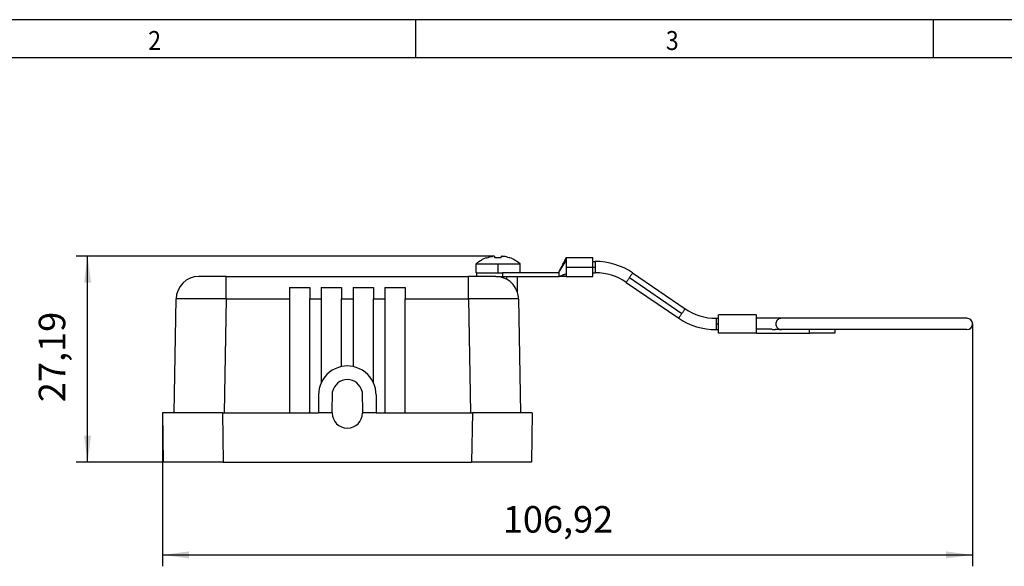
# Model space of a CAD drawing. Units: millimetres. Extents: x -458 to -38, y -314 to -17.
# Drawn here: x -368 to -238, y -89 to -17 of the extents above; entities that cross this region are included whole.
import ezdxf

# ---------------------------------------------------------------- set-up
doc = ezdxf.new("R2010")
doc.units = ezdxf.units.MM
doc.linetypes.add('DOT_CENTER', pattern=[14, 12, -1, 0, -1])
doc.layers.add('1', color=7, linetype='Continuous')
doc.styles.add('CONVERTER_11', font='txt.shx', dxfattribs={"width": 0.9})
doc.dimstyles.new('ME10_DIM_11', dxfattribs={"dimtxt": 3.5, "dimasz": 3.5, "dimexe": 1.5, "dimexo": 0, "dimgap": 1.5, "dimtad": 1, "dimdsep": 46, "dimtxsty": 'CONVERTER_11', "dimsah": 1, "dimcen": 0.09, "dimclrd": 2, "dimclre": 2, "dimclrt": 3, "dimadec": 0, "dimazin": 0, "dimtfac": 1, "dimtdec": 4, "dimtix": 1, "dimtmove": 0, "dimatfit": 3, "dimfxl": 1, "dimtolj": 1, "dimtzin": 0, "dimarcsym": 0})
doc.dimstyles.new('ME10_DIM_12', dxfattribs={"dimtxt": 3.5, "dimasz": 3.5, "dimexe": 1.5, "dimexo": 0, "dimgap": 1.5, "dimtad": 1, "dimdsep": 46, "dimtxsty": 'CONVERTER_11', "dimsah": 1, "dimcen": 0.09, "dimclrd": 2, "dimclre": 2, "dimclrt": 3, "dimadec": 0, "dimazin": 0, "dimtfac": 1, "dimtdec": 4, "dimtix": 1, "dimtmove": 0, "dimatfit": 3, "dimfxl": 1, "dimtolj": 1, "dimtzin": 0, "dimarcsym": 0})

# ---------------------------------------------------------------- blocks, each defined once
blk = doc.blocks.new('HC_COM_BCFS_PL_BK-select__4', base_point=(-349.48, -75.59))
at = {"color": 7, "linetype": 'Continuous'}
for p, q in [((-306.72, -48.62), (-306.67, -48.62)), ((-304.78, -48.62), (-305.59, -48.62)), ((-303.64, -48.62), (-303.7, -48.62)), ((-296.18, -48.59), (-296.18, -48.96)), ((-296.18, -48.59), (-292.68, -48.59)), ((-292.68, -49.1), (-292.68, -48.59)), ((-292.68, -49.1), (-292.35, -49.1)), ((-292.68, -50.6), (-292.68, -49.1)), ((-308.08, -50.59), (-308.08, -49.43)), ((-308.08, -49.43), (-302.28, -49.43)), ((-308.08, -50.59), (-308.03, -50.59)), ((-308.03, -50.59), (-308.03, -51.09)), ((-308.03, -50.59), (-304.6, -50.59)), ((-302.28, -50.59), (-304.6, -50.59)), ((-302.28, -50.59), (-302.28, -49.43)), ((-297.18, -50.59), (-302.28, -50.59)), ((-292.68, -50.6), (-292.35, -50.6)), ((-292.68, -51.09), (-292.68, -50.6)), ((-287.42, -50.62), (-280.5, -55.34)), ((-341.08, -51.09), (-344.68, -51.09)), ((-341.08, -51.09), (-309.09, -51.09)), ((-308.03, -51.09), (-309.09, -51.09)), ((-305.49, -51.09), (-308.03, -51.09)), ((-305.49, -51.09), (-304.6, -51.09)), ((-304.6, -51.09), (-304.09, -51.09)), ((-304.09, -51.09), (-302.63, -51.09)), ((-302.63, -51.09), (-297.18, -51.09)), ((-302.63, -53.18), (-302.63, -51.09)), ((-296.18, -50.73), (-296.18, -51.09)), ((-296.18, -51.09), (-292.68, -51.09)), ((-288.27, -51.86), (-281.34, -56.58)), ((-332.73, -52.55), (-332.73, -54.04)), ((-332.73, -52.55), (-330.03, -52.55)), ((-330.03, -52.55), (-330.03, -54.04)), ((-328.53, -52.55), (-328.53, -54.04)), ((-328.53, -52.55), (-325.83, -52.55)), ((-325.83, -52.55), (-325.83, -54.04)), ((-324.33, -52.55), (-324.33, -54.04)), ((-324.33, -52.55), (-321.63, -52.55)), ((-321.63, -52.55), (-321.63, -54.04)), ((-320.13, -52.55), (-320.13, -54.04)), ((-320.13, -52.55), (-317.43, -52.55)), ((-317.43, -52.55), (-317.43, -54.04)), ((-347.94, -69.09), (-347.68, -54.04)), ((-332.73, -54.04), (-332.73, -69.09)), ((-330.03, -69.09), (-330.03, -54.04)), ((-328.53, -54.04), (-328.53, -65.1)), ((-325.83, -62.97), (-325.83, -54.04)), ((-324.33, -54.04), (-324.33, -62.97)), ((-321.63, -65.1), (-321.63, -54.04)), ((-320.13, -54.04), (-320.13, -69.09)), ((-317.43, -69.09), (-317.43, -54.04)), ((-302.49, -54.04), (-302.23, -69.09)), ((-276.41, -56.6), (-276.08, -56.6)), ((-271.06, -56.15), (-276.08, -56.15)), ((-276.08, -56.6), (-276.08, -56.15)), ((-276.08, -58.1), (-276.08, -56.6)), ((-271.06, -56.6), (-271.06, -56.15)), ((-267.79, -56.6), (-271.06, -56.6)), ((-271.06, -58.05), (-271.06, -56.6)), ((-243.31, -56.6), (-267.79, -56.6)), ((-276.41, -58.1), (-276.08, -58.1)), ((-276.08, -58.55), (-276.08, -58.1)), ((-269.03, -58.05), (-271.06, -58.05)), ((-271.06, -58.55), (-271.06, -58.05)), ((-267.79, -58.1), (-268.62, -58.1)), ((-243.31, -58.1), (-267.79, -58.1)), ((-260.72, -58.1), (-260.72, -58.55)), ((-271.06, -58.55), (-276.08, -58.55)), ((-271.06, -58.55), (-264.08, -58.55)), ((-260.72, -58.55), (-264.08, -58.55)), ((-327.08, -69.09), (-327.03, -66.25)), ((-323.13, -66.25), (-323.08, -69.09)), ((-328.88, -66.69), (-328.88, -69.09)), ((-321.28, -66.69), (-321.28, -69.09)), ((-347.94, -69.09), (-349.48, -69.09)), ((-349.48, -69.09), (-349.37, -75.59)), ((-341.58, -69.09), (-347.94, -69.09)), ((-341.58, -69.09), (-341.34, -69.09)), ((-341.34, -69.09), (-332.73, -69.09)), ((-332.73, -69.09), (-330.03, -69.09)), ((-330.03, -69.09), (-328.88, -69.09)), ((-327.08, -69.09), (-328.88, -69.09)), ((-321.28, -69.09), (-323.08, -69.09)), ((-321.28, -69.09), (-320.13, -69.09)), ((-320.13, -69.09), (-317.43, -69.09)), ((-317.43, -69.09), (-308.82, -69.09)), ((-308.82, -69.09), (-308.58, -69.09)), ((-302.23, -69.09), (-308.58, -69.09)), ((-300.68, -69.09), (-302.23, -69.09)), ((-300.68, -69.09), (-300.79, -75.59)), ((-341.47, -75.59), (-349.37, -75.59)), ((-341.47, -75.59), (-308.69, -75.59)), ((-300.79, -75.59), (-308.69, -75.59))]:
    blk.add_line(p, q, dxfattribs=at)
at = {"color": 2, "linetype": 'Continuous'}
for p, q in [((-292.35, -49.1), (-292.35, -50.6)), ((-304.6, -50.59), (-304.6, -51.09)), ((-304.09, -51.09), (-304.09, -51.44)), ((-341.08, -54.04), (-341.34, -69.09)), ((-341.08, -54.04), (-332.73, -54.04)), ((-330.03, -54.04), (-328.53, -54.04)), ((-325.83, -54.04), (-324.33, -54.04)), ((-321.63, -54.04), (-320.13, -54.04)), ((-317.43, -54.04), (-309.09, -54.04)), ((-309.09, -54.04), (-308.82, -69.09)), ((-276.41, -56.6), (-276.41, -58.1)), ((-264.08, -58.55), (-264.08, -58.1)), ((-341.58, -69.09), (-341.47, -75.59)), ((-308.58, -69.09), (-308.69, -75.59))]:
    blk.add_line(p, q, dxfattribs=at)
at = {"color": 7, "linetype": 'Continuous'}
for centre, radius, start, end in [((-305.18, -52.74), 4.4, 110.464, 131.2306), ((-305.18, -52.74), 4.4, 48.7694, 69.536), ((-292.35, -57.85), 8.75, 55.7131, 90), ((-292.35, -57.85), 7.25, 55.7131, 90), ((-344.68, -54.09), 3, 90, 179), ((-305.49, -54.09), 3, 62.1398, 90), ((-305.49, -54.09), 3, 17.7046, 62.1398), ((-305.49, -54.09), 3, 1, 17.7046), ((-276.41, -49.35), 7.25, 235.7131, 270), ((-276.41, -49.35), 8.75, 235.7131, 270), ((-243.31, -57.35), 0.75, 359.3349, 90), ((-243.31, -57.35), 0.75, 270, 359.3349), ((-325.08, -66.69), 3.8, 101.3831, 155.216), ((-325.08, -66.69), 3.8, 78.6169, 101.3831), ((-325.08, -66.69), 3.8, 24.784, 78.6169), ((-325.08, -66.69), 2, 12.7895, 167.2105), ((-325.08, -66.69), 3.8, 155.216, 180), ((-325.08, -66.69), 3.8, 360, 24.784), ((-325.08, -69.09), 2, 180, 0)]:
    blk.add_arc(centre, radius, start, end, dxfattribs=at)
for points, knots in [([(-306.67, -48.62), (-306.54, -48.58), (-306.3, -48.5), (-306.05, -48.45), (-305.92, -48.43)], [0, 0, 0, 0, 0.3855641, 0.7712256, 0.7712256, 0.7712256, 0.7712256]), ([(-305.71, -48.41), (-305.74, -48.41), (-305.81, -48.41), (-305.88, -48.42), (-305.92, -48.43)], [0, 0, 0, 0, 0.1063015, 0.2125076, 0.2125076, 0.2125076, 0.2125076]), ([(-305.71, -48.41), (-305.69, -48.41), (-305.66, -48.41), (-305.63, -48.42), (-305.61, -48.43)], [0, 0, 0, 0, 0.04870274, 0.09824454, 0.09824454, 0.09824454, 0.09824454]), ([(-305.59, -48.62), (-305.59, -48.58), (-305.6, -48.52), (-305.61, -48.45), (-305.61, -48.43)], [0, 0, 0, 0, 0.1141807, 0.1956776, 0.1956776, 0.1956776, 0.1956776]), ([(-304.78, -48.62), (-304.77, -48.58), (-304.76, -48.52), (-304.75, -48.45), (-304.75, -48.43)], [0, 0, 0, 0, 0.1141807, 0.1956776, 0.1956776, 0.1956776, 0.1956776]), ([(-304.65, -48.41), (-304.67, -48.41), (-304.7, -48.41), (-304.73, -48.42), (-304.75, -48.43)], [0, 0, 0, 0, 0.04870274, 0.09824454, 0.09824454, 0.09824454, 0.09824454]), ([(-304.65, -48.41), (-304.62, -48.41), (-304.55, -48.41), (-304.48, -48.42), (-304.44, -48.43)], [0, 0, 0, 0, 0.1063015, 0.2125076, 0.2125076, 0.2125076, 0.2125076]), ([(-303.7, -48.62), (-303.82, -48.58), (-304.06, -48.5), (-304.32, -48.45), (-304.44, -48.43)], [0, 0, 0, 0, 0.3855641, 0.7712256, 0.7712256, 0.7712256, 0.7712256]), ([(-297.18, -50.59), (-297.1, -50.43), (-296.93, -50.09), (-296.68, -49.59), (-296.43, -49.09), (-296.26, -48.76), (-296.18, -48.59)], [0, 0, 0, 0, 0.557563, 1.118034, 1.677662, 2.236068, 2.236068, 2.236068, 2.236068]), ([(-296.18, -48.96), (-296.18, -48.99), (-296.18, -49.05), (-296.18, -49.14), (-296.18, -49.24), (-296.18, -49.35), (-296.18, -49.47), (-296.18, -49.59), (-296.18, -49.71), (-296.18, -49.8), (-296.18, -49.84)], [0, 0, 0, 0, 0.082998, 0.1755902, 0.2773285, 0.3874118, 0.5047084, 0.6277466, 0.7547884, 0.8838835, 0.8838835, 0.8838835, 0.8838835]), ([(-297.18, -50.66), (-297.18, -50.67), (-297.18, -50.68), (-297.18, -50.71), (-297.18, -50.73), (-297.18, -50.76), (-297.18, -50.8), (-297.18, -50.84), (-297.18, -50.89), (-297.18, -50.93), (-297.18, -50.98), (-297.18, -51.01), (-297.18, -51.03)], [0, 0, 0, 0, 0.0228187, 0.0456374, 0.0684561, 0.0912748, 0.1369123, 0.1825497, 0.2281871, 0.2738245, 0.3194619, 0.3650994, 0.3650994, 0.3650994, 0.3650994]), ([(-296.18, -49.84), (-296.18, -49.89), (-296.18, -49.97), (-296.18, -50.1), (-296.18, -50.22), (-296.18, -50.34), (-296.18, -50.45), (-296.18, -50.55), (-296.18, -50.64), (-296.18, -50.7), (-296.18, -50.73)], [0, 0, 0, 0, 0.1290951, 0.2561368, 0.3791751, 0.4964717, 0.6065549, 0.7082932, 0.8008855, 0.8838835, 0.8838835, 0.8838835, 0.8838835]), ([(-297.18, -51.03), (-297.18, -51.03), (-297.18, -51.03), (-297.18, -51.03), (-297.18, -51.04), (-297.18, -51.04), (-297.18, -51.05), (-297.18, -51.06), (-297.18, -51.07), (-297.18, -51.07), (-297.18, -51.08), (-297.18, -51.08), (-297.18, -51.09), (-297.18, -51.09), (-297.18, -51.09)], [0, 0, 0, 0, 0.00421565, 0.00843129, 0.01264694, 0.01686258, 0.02529387, 0.03372516, 0.04215645, 0.05058774, 0.05480339, 0.05901903, 0.06323468, 0.06745032, 0.06745032, 0.06745032, 0.06745032]), ([(-296.18, -51.09), (-296.26, -51.09), (-296.43, -51.09), (-296.68, -51.09), (-296.93, -51.09), (-297.1, -51.09), (-297.18, -51.09)], [0, 0, 0, 0, 0.249699, 0.5, 0.750789, 1.000001, 1.000001, 1.000001, 1.000001]), ([(-269.03, -58.05), (-269, -58.05), (-268.93, -58.07), (-268.82, -58.08), (-268.72, -58.09), (-268.66, -58.1), (-268.62, -58.1)], [0, 0, 0, 0, 0.1128065, 0.2079033, 0.3115577, 0.4148601, 0.4148601, 0.4148601, 0.4148601])]:
    blk.add_open_spline(points, degree=3, knots=knots, dxfattribs=at)
for points in [[(-297.18, -50.59), (-297.14, -50.53), (-297.06, -50.39), (-296.93, -50.18), (-296.81, -49.98), (-296.68, -49.78), (-296.56, -49.57), (-296.43, -49.37), (-296.31, -49.16), (-296.22, -49.03), (-296.18, -48.96)], [(-297.18, -50.59), (-297.18, -50.6), (-297.18, -50.6), (-297.18, -50.61), (-297.18, -50.62), (-297.18, -50.63), (-297.18, -50.64), (-297.18, -50.64), (-297.18, -50.65), (-297.18, -50.66), (-297.18, -50.66)], [(-297.18, -51.09), (-297.14, -51.08), (-297.06, -51.05), (-296.93, -51), (-296.81, -50.96), (-296.68, -50.91), (-296.56, -50.86), (-296.43, -50.82), (-296.31, -50.77), (-296.22, -50.74), (-296.18, -50.73)]]:
    blk.add_open_spline(points, degree=3, dxfattribs=at)
at = {"color": 2, "linetype": 'Continuous'}
for points, knots in [([(-287.42, -50.62), (-287.42, -50.62), (-287.43, -50.63), (-287.44, -50.65), (-287.46, -50.68), (-287.5, -50.74), (-287.56, -50.83), (-287.65, -50.95), (-287.73, -51.08), (-287.83, -51.22), (-287.92, -51.36), (-288.02, -51.49), (-288.1, -51.62), (-288.17, -51.71), (-288.21, -51.78), (-288.24, -51.82), (-288.26, -51.84), (-288.26, -51.85), (-288.27, -51.86)], [0, 0, 0, 0, 0.016536, 0.033073, 0.071684, 0.124084, 0.245481, 0.398116, 0.554715, 0.721154, 0.897864, 1.066314, 1.220526, 1.347138, 1.416203, 1.46547, 1.482735, 1.5, 1.5, 1.5, 1.5]), ([(-341.08, -54.04), (-341.08, -53.86), (-341.08, -53.49), (-341.08, -52.95), (-341.08, -52.44), (-341.08, -51.98), (-341.08, -51.61), (-341.08, -51.36), (-341.08, -51.2), (-341.08, -51.13), (-341.08, -51.09)], [0, 0, 0, 0, 0.555457, 1.08982, 1.622587, 2.087394, 2.465383, 2.741218, 2.84443, 2.947643, 2.947643, 2.947643, 2.947643]), ([(-309.09, -54.04), (-309.09, -53.86), (-309.09, -53.49), (-309.09, -52.95), (-309.09, -52.44), (-309.09, -51.98), (-309.09, -51.61), (-309.09, -51.36), (-309.09, -51.2), (-309.09, -51.13), (-309.09, -51.09)], [0, 0, 0, 0, 0.555457, 1.08982, 1.622587, 2.087394, 2.465383, 2.741218, 2.84443, 2.947643, 2.947643, 2.947643, 2.947643]), ([(-341.08, -54.04), (-341.29, -54.04), (-341.72, -54.04), (-342.36, -54.03), (-342.99, -54.03), (-343.49, -54.03), (-343.86, -54.02), (-344.11, -54.02), (-344.34, -54.02), (-344.55, -54.02), (-344.76, -54.02), (-344.98, -54.02), (-345.2, -54.02), (-345.4, -54.02), (-345.57, -54.02), (-345.79, -54.02), (-346.03, -54.02), (-346.3, -54.02), (-346.53, -54.02), (-346.71, -54.02), (-346.85, -54.02), (-346.97, -54.02), (-347.08, -54.02), (-347.19, -54.02), (-347.3, -54.03), (-347.41, -54.03), (-347.5, -54.03), (-347.57, -54.03), (-347.63, -54.04), (-347.66, -54.04), (-347.67, -54.04), (-347.68, -54.04)], [0, 0, 0, 0, 0.647568, 1.287387, 1.914863, 2.525402, 2.794552, 3.043261, 3.271447, 3.479027, 3.665918, 3.906697, 4.126596, 4.32601, 4.505334, 4.66496, 4.96044, 5.234395, 5.485973, 5.644188, 5.783023, 5.90378, 6.007756, 6.096251, 6.228459, 6.340873, 6.433302, 6.505557, 6.557456, 6.588837, 6.599719, 6.599719, 6.599719, 6.599719]), ([(-302.49, -54.04), (-302.49, -54.04), (-302.5, -54.04), (-302.54, -54.04), (-302.59, -54.03), (-302.66, -54.03), (-302.75, -54.03), (-302.86, -54.03), (-303.01, -54.02), (-303.18, -54.02), (-303.38, -54.02), (-303.61, -54.02), (-303.86, -54.02), (-304.13, -54.02), (-304.43, -54.02), (-304.74, -54.02), (-305.07, -54.02), (-305.43, -54.02), (-305.79, -54.02), (-306.17, -54.02), (-306.53, -54.02), (-306.87, -54.03), (-307.18, -54.03), (-307.47, -54.03), (-307.75, -54.03), (-308.02, -54.03), (-308.27, -54.03), (-308.5, -54.04), (-308.72, -54.04), (-308.91, -54.04), (-309.03, -54.04), (-309.09, -54.04)], [0, 0, 0, 0, 0.010887, 0.042276, 0.094178, 0.166423, 0.258818, 0.371166, 0.503268, 0.68183, 0.885305, 1.11291, 1.363862, 1.637381, 1.932682, 2.248414, 2.582133, 2.932686, 3.298921, 3.679688, 4.073834, 4.388767, 4.694282, 4.988716, 5.270404, 5.537684, 5.788891, 6.022361, 6.236432, 6.429439, 6.599719, 6.599719, 6.599719, 6.599719]), ([(-280.5, -55.34), (-280.5, -55.34), (-280.51, -55.35), (-280.52, -55.37), (-280.54, -55.4), (-280.58, -55.46), (-280.64, -55.55), (-280.72, -55.67), (-280.81, -55.8), (-280.91, -55.94), (-281, -56.08), (-281.1, -56.21), (-281.18, -56.34), (-281.25, -56.43), (-281.29, -56.5), (-281.32, -56.54), (-281.33, -56.56), (-281.34, -56.57), (-281.34, -56.58)], [0, 0, 0, 0, 0.016536, 0.033073, 0.071684, 0.124084, 0.245481, 0.398116, 0.554715, 0.721154, 0.897864, 1.066314, 1.220526, 1.347138, 1.416203, 1.46547, 1.482735, 1.5, 1.5, 1.5, 1.5]), ([(-267.79, -56.6), (-267.87, -56.6), (-268.02, -56.62), (-268.22, -56.73), (-268.38, -56.9), (-268.49, -57.11), (-268.52, -57.35), (-268.49, -57.58), (-268.38, -57.79), (-268.22, -57.96), (-268.02, -58.07), (-267.87, -58.09), (-267.79, -58.1)], [0, 0, 0, 0, 0.225115, 0.452035, 0.681848, 0.914517, 1.148934, 1.383352, 1.616021, 1.845834, 2.072754, 2.297869, 2.297869, 2.297869, 2.297869])]:
    blk.add_open_spline(points, degree=3, knots=knots, dxfattribs=at)
at = {"layer": '1', "color": 2, "linetype": 'DOT_CENTER'}
for p, q in [((-305.18, -50.59), (-305.18, -49.43)), ((-296.18, -49.84), (-292.68, -49.84)), ((-292.68, -49.85), (-292.35, -49.85)), ((-287.84, -51.24), (-280.92, -55.96)), ((-276.41, -57.35), (-276.08, -57.35))]:
    blk.add_line(p, q, dxfattribs=at)
blk = doc.blocks.new('*D18')
at = {"layer": '1', "color": 2, "linetype": 'Continuous'}
for p, q in [((-242.56, -57.35), (-242.56, -89.31)), ((-349.48, -69.09), (-349.48, -89.31)), ((-349.48, -87.81), (-242.56, -87.81))]:
    blk.add_line(p, q, dxfattribs=at)
at = {"layer": '1', "color": 2}
for points in [[(-345.98, -87.35), (-345.98, -88.27), (-349.48, -87.81)], [(-246.06, -88.27), (-246.06, -87.35), (-242.56, -87.81)]]:
    blk.add_solid(points, dxfattribs=at)
at = {"layer": '1', "color": 3, "insert": (-304.56, -85.96), "char_height": 3.5, "attachment_point": 7, "rotation": 0.0001, "line_spacing_factor": 0.60024, "style": 'CONVERTER_11'}
blk.add_mtext('106,92', dxfattribs=at)
blk = doc.blocks.new('*D19')
at = {"layer": '1', "color": 2, "linetype": 'Continuous'}
for p, q in [((-305.71, -48.41), (-360.87, -48.41)), ((-359.37, -75.59), (-359.37, -48.41)), ((-349.37, -75.59), (-360.87, -75.59))]:
    blk.add_line(p, q, dxfattribs=at)
at = {"layer": '1', "color": 2}
for points in [[(-358.91, -51.91), (-359.83, -51.91), (-359.37, -48.41)], [(-359.83, -72.09), (-358.91, -72.09), (-359.37, -75.59)]]:
    blk.add_solid(points, dxfattribs=at)
at = {"layer": '1', "color": 3, "insert": (-361.22, -67.67), "char_height": 3.5, "attachment_point": 7, "rotation": 90, "line_spacing_factor": 0.60024, "style": 'CONVERTER_11'}
blk.add_mtext('27,19', dxfattribs=at)
blk = doc.blocks.new('_rahmen', base_point=(-42.71, -314.22))
at = {"layer": '1', "color": 2, "linetype": 'Continuous'}
for p, q in [((-316.04, -17.22), (-384.37, -17.22)), ((-247.71, -17.22), (-316.04, -17.22)), ((-316.04, -22.22), (-316.04, -17.22)), ((-247.71, -22.22), (-247.71, -17.22)), ((-227.71, -17.22), (-247.71, -17.22))]:
    blk.add_line(p, q, dxfattribs=at)
at = {"layer": '1', "color": 6, "linetype": 'Continuous'}
for p, q in [((-384.37, -22.22), (-316.04, -22.22)), ((-316.04, -22.22), (-247.71, -22.22)), ((-247.71, -22.22), (-179.37, -22.22))]:
    blk.add_line(p, q, dxfattribs=at)
at = {"layer": '1', "color": 7, "style": 'CONVERTER_11', "width": 0.9}
for s, p in [('2', (-351.37, -21.22)), ('3', (-283.04, -21.22))]:
    blk.add_text(s, height=2.5, dxfattribs=at).set_placement(p)
blk = doc.blocks.new('A3I_CS', base_point=(-42.71, -314.22))
at = {"layer": '1'}
blk.add_blockref('_rahmen', (-42.71, -314.22), dxfattribs=at)
blk = doc.blocks.new('Vordans1', base_point=(-296.021, -62))
blk.add_blockref('HC_COM_BCFS_PL_BK-select__4', (-349.481, -75.593))
at = {"layer": '1'}
dim = blk.add_linear_dim(base=(-359.368, -75.593), p1=(-305.709, -48.407), p2=(-349.368, -75.593), angle=90, dimstyle='ME10_DIM_12', dxfattribs=at)
dim.commit()
dim.dimension.update_dxf_attribs({"geometry": '*D19', "text_midpoint": (-362.793, -61.807), "text_rotation": 90})
dim = blk.add_linear_dim(base=(-349.481, -87.81), p1=(-242.561, -57.355), p2=(-349.481, -69.093), dimstyle='ME10_DIM_11', dxfattribs=at)
dim.commit()
dim.dimension.update_dxf_attribs({"geometry": '*D18', "text_midpoint": (-297.122, -84.385), "text_rotation": 0.00014})
blk = doc.blocks.new('1')
for name, p in [('A3I_CS', (-42.71, -314.22)), ('Vordans1', (-296.02, -62))]:
    blk.add_blockref(name, p)

msp = doc.modelspace()

# ---------------------------------------------------------------- block references
at = {"layer": '1'}
msp.add_blockref('1', (0, 0), dxfattribs=at)

doc.saveas('drawing.dxf')
